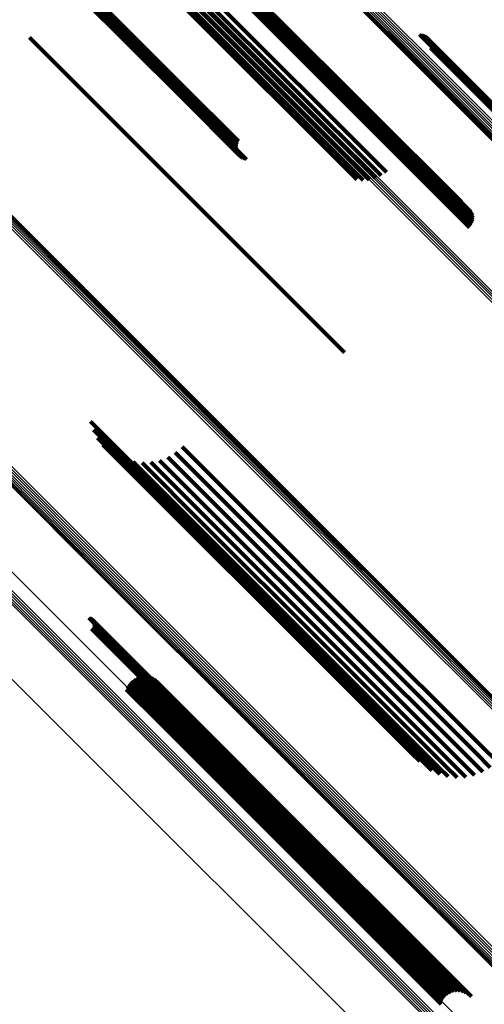
# Model space of a CAD drawing. Units: metres. Extents: x 0.063 to 0.734, y 1.033 to 1.703.
# Drawn here: x 0.146 to 0.166, y 1.558 to 1.602 of the extents above; entities that cross this region are included whole.
import ezdxf

# ---------------------------------------------------------------- set-up
doc = ezdxf.new("R2010")
doc.units = ezdxf.units.M
doc.linetypes.add('AUSGEZOGEN', pattern=[0])
doc.linetypes.add('VERDECKT2_S2', pattern=[0.036, 0.02, -0.016])
doc.layers.add('Standard', color=7, linetype='AUSGEZOGEN', lineweight=13)

msp = doc.modelspace()

# ---------------------------------------------------------------- linework, layer by layer
at = {"layer": 'Standard', "color": 253, "linetype": 'VERDECKT2_S2', "lineweight": 140, "transparency": 33554687}
for p, q in [((0.151719, 1.607893), (0.157364, 1.602249)), ((0.151767, 1.607811), (0.157399, 1.602179)), ((0.151799, 1.607722), (0.157419, 1.602102)), ((0.151767, 1.607351), (0.157354, 1.601764)), ((0.151799, 1.60744), (0.157392, 1.601847)), ((0.151816, 1.607629), (0.157425, 1.602019)), ((0.151816, 1.607534), (0.157416, 1.601933)), ((0.151658, 1.607197), (0.157242, 1.601613)), ((0.151719, 1.607269), (0.157304, 1.601685)), ((0.148134, 1.603801), (0.152783, 1.599152)), ((0.148141, 1.60388), (0.15279, 1.59923)), ((0.14816, 1.603959), (0.15281, 1.599309)), ((0.148191, 1.604037), (0.152842, 1.599386)), ((0.148234, 1.604112), (0.152885, 1.599461)), ((0.14814, 1.603725), (0.152788, 1.599077)), ((0.148159, 1.603653), (0.152806, 1.599006)), ((0.14819, 1.603588), (0.152836, 1.598942)), ((0.148232, 1.603531), (0.152877, 1.598886)), ((0.148284, 1.603484), (0.152929, 1.598839)), ((0.148345, 1.603447), (0.152989, 1.598803)), ((0.148414, 1.603422), (0.153057, 1.59878)), ((0.148488, 1.60341), (0.15313, 1.598768)), ((0.153876, 1.603333), (0.16183, 1.595379)), ((0.154103, 1.603499), (0.162064, 1.595538)), ((0.152871, 1.603064), (0.160738, 1.595198)), ((0.153123, 1.603067), (0.161019, 1.595171)), ((0.153379, 1.603114), (0.1613, 1.595193)), ((0.153633, 1.603204), (0.161573, 1.595263)), ((0.157017, 1.602608), (0.165431, 1.594194)), ((0.157364, 1.602249), (0.165861, 1.593751)), ((0.157399, 1.602179), (0.165909, 1.593669)), ((0.157419, 1.602102), (0.165941, 1.59358)), ((0.157425, 1.602019), (0.165958, 1.593487)), ((0.146042, 1.60158), (0.151626, 1.595997)), ((0.157242, 1.601613), (0.165801, 1.593055)), ((0.157304, 1.601685), (0.165861, 1.593127)), ((0.157354, 1.601764), (0.165909, 1.593209)), ((0.157392, 1.601847), (0.165941, 1.593298)), ((0.157416, 1.601933), (0.165958, 1.593392)), ((0.162029, 1.601842), (0.165805, 1.598066)), ((0.162117, 1.601828), (0.165881, 1.598065)), ((0.163551, 1.60172), (0.167116, 1.598155)), ((0.163637, 1.601707), (0.16719, 1.598154)), ((0.16372, 1.60168), (0.167258, 1.598142)), ((0.163798, 1.60164), (0.167321, 1.598117)), ((0.163868, 1.601588), (0.167375, 1.598081)), ((0.163979, 1.601454), (0.167455, 1.597979)), ((0.164017, 1.601376), (0.167478, 1.597915)), ((0.164042, 1.601293), (0.167489, 1.597846)), ((0.164051, 1.601119), (0.167475, 1.597696)), ((0.164054, 1.601206), (0.167488, 1.597772)), ((0.152842, 1.599386), (0.155385, 1.596843)), ((0.152885, 1.599461), (0.155424, 1.596922)), ((0.152783, 1.599152), (0.155349, 1.596586)), ((0.152788, 1.599077), (0.155365, 1.5965)), ((0.15279, 1.59923), (0.155347, 1.596673)), ((0.152806, 1.599006), (0.155394, 1.596418)), ((0.15281, 1.599309), (0.155359, 1.59676)), ((0.152836, 1.598942), (0.155437, 1.596341)), ((0.152877, 1.598886), (0.155491, 1.596272)), ((0.152929, 1.598839), (0.155555, 1.596213)), ((0.152989, 1.598803), (0.155628, 1.596165)), ((0.153057, 1.59878), (0.155708, 1.596129)), ((0.15313, 1.598768), (0.155792, 1.596106)), ((0.165805, 1.598066), (0.17128, 1.592591)), ((0.165881, 1.598065), (0.171355, 1.592591)), ((0.151626, 1.595997), (0.160184, 1.587438)), ((0.146896, 1.591842), (0.151333, 1.587405)), ((0.151333, 1.587405), (0.156853, 1.581885)), ((0.148784, 1.584331), (0.152012, 1.581103)), ((0.148912, 1.583955), (0.152075, 1.580792)), ((0.149098, 1.583604), (0.152192, 1.580511)), ((0.149339, 1.583289), (0.152362, 1.580267)), ((0.149628, 1.583016), (0.152578, 1.580066)), ((0.15289, 1.583196), (0.155444, 1.580643)), ((0.149957, 1.582794), (0.152836, 1.579915)), ((0.150317, 1.582628), (0.153129, 1.579817)), ((0.1507, 1.582522), (0.153449, 1.579774)), ((0.151879, 1.582587), (0.154484, 1.579982)), ((0.152248, 1.582734), (0.154825, 1.580157)), ((0.152588, 1.582939), (0.155147, 1.58038)), ((0.151095, 1.58248), (0.153787, 1.579787)), ((0.151491, 1.582502), (0.154135, 1.579857)), ((0.156853, 1.581885), (0.161038, 1.5777)), ((0.152012, 1.581103), (0.157449, 1.575665)), ((0.152075, 1.580792), (0.157508, 1.575359)), ((0.152192, 1.580511), (0.157621, 1.575082)), ((0.155147, 1.58038), (0.160539, 1.574988)), ((0.155444, 1.580643), (0.160835, 1.575251)), ((0.152362, 1.580267), (0.157785, 1.574843)), ((0.152578, 1.580066), (0.157997, 1.574648)), ((0.152836, 1.579915), (0.15825, 1.574501)), ((0.154484, 1.579982), (0.159879, 1.574587)), ((0.154825, 1.580157), (0.160218, 1.574764)), ((0.153129, 1.579817), (0.158538, 1.574407)), ((0.153449, 1.579774), (0.158854, 1.574369)), ((0.153787, 1.579787), (0.159188, 1.574386)), ((0.154135, 1.579857), (0.159533, 1.57446)), ((0.148705, 1.575512), (0.150809, 1.573409)), ((0.14875, 1.575502), (0.150846, 1.573405)), ((0.148791, 1.575483), (0.15088, 1.573395)), ((0.14883, 1.575458), (0.15091, 1.573378)), ((0.157449, 1.575665), (0.162926, 1.570189)), ((0.148823, 1.575024), (0.150849, 1.572998)), ((0.148858, 1.575054), (0.150883, 1.573029)), ((0.148864, 1.575427), (0.150936, 1.573355)), ((0.148887, 1.575089), (0.150913, 1.573063)), ((0.148891, 1.575391), (0.150956, 1.573327)), ((0.148909, 1.575129), (0.150938, 1.573101)), ((0.148913, 1.575351), (0.150969, 1.573295)), ((0.148925, 1.575172), (0.150957, 1.57314)), ((0.148927, 1.575307), (0.150976, 1.573259)), ((0.148934, 1.575262), (0.150976, 1.57322)), ((0.148934, 1.575217), (0.15097, 1.57318)), ((0.157508, 1.575359), (0.163054, 1.569813)), ((0.157621, 1.575082), (0.163201, 1.569502)), ((0.160835, 1.575251), (0.166378, 1.569709)), ((0.157785, 1.574843), (0.16336, 1.569268)), ((0.157997, 1.574648), (0.163567, 1.569078)), ((0.159879, 1.574587), (0.165425, 1.569041)), ((0.160218, 1.574764), (0.165761, 1.56922)), ((0.160539, 1.574988), (0.166082, 1.569445)), ((0.15825, 1.574501), (0.163815, 1.568936)), ((0.158538, 1.574407), (0.164099, 1.568847)), ((0.158854, 1.574369), (0.16441, 1.568813)), ((0.159188, 1.574386), (0.16474, 1.568834)), ((0.159533, 1.57446), (0.165082, 1.568911)), ((0.150809, 1.573409), (0.156169, 1.568048)), ((0.150846, 1.573405), (0.156206, 1.568045)), ((0.15088, 1.573395), (0.15624, 1.568035)), ((0.15091, 1.573378), (0.15627, 1.568019)), ((0.150936, 1.573355), (0.156294, 1.567997)), ((0.150956, 1.573327), (0.156314, 1.567969)), ((0.150969, 1.573295), (0.156326, 1.567937)), ((0.150976, 1.573259), (0.156333, 1.567902)), ((0.150829, 1.572818), (0.152313, 1.571334)), ((0.150849, 1.572998), (0.156204, 1.567643)), ((0.150883, 1.573029), (0.156238, 1.567673)), ((0.150913, 1.573063), (0.156268, 1.567708)), ((0.150938, 1.573101), (0.156293, 1.567745)), ((0.150957, 1.57314), (0.156313, 1.567784)), ((0.150962, 1.572865), (0.152435, 1.571392)), ((0.15097, 1.57318), (0.156326, 1.567824)), ((0.150976, 1.57322), (0.156333, 1.567864)), ((0.151101, 1.572888), (0.152559, 1.57143)), ((0.151242, 1.572887), (0.152682, 1.571447)), ((0.151381, 1.572862), (0.152799, 1.571443)), ((0.151513, 1.572813), (0.152908, 1.571418)), ((0.150432, 1.572433), (0.151918, 1.570948)), ((0.150505, 1.572554), (0.151997, 1.571062)), ((0.150597, 1.57266), (0.152091, 1.571167)), ((0.150707, 1.572749), (0.152197, 1.571258)), ((0.151635, 1.572742), (0.153005, 1.571372)), ((0.151743, 1.572651), (0.153088, 1.571306)), ((0.150382, 1.572302), (0.151857, 1.570827)), ((0.151997, 1.571062), (0.157315, 1.565743)), ((0.152091, 1.571167), (0.15741, 1.565848)), ((0.152197, 1.571258), (0.157516, 1.56594)), ((0.152313, 1.571334), (0.157632, 1.566016)), ((0.152435, 1.571392), (0.157753, 1.566074)), ((0.152559, 1.57143), (0.157876, 1.566113)), ((0.152682, 1.571447), (0.157997, 1.566132)), ((0.152799, 1.571443), (0.158113, 1.566129)), ((0.152908, 1.571418), (0.15822, 1.566105)), ((0.153005, 1.571372), (0.158316, 1.566061)), ((0.153088, 1.571306), (0.158396, 1.565998)), ((0.151857, 1.570827), (0.157174, 1.565509)), ((0.151918, 1.570948), (0.157236, 1.565629)), ((0.166378, 1.569709), (0.167032, 1.569054)), ((0.163201, 1.569502), (0.163201, 1.569502)), ((0.16336, 1.569268), (0.16336, 1.569268)), ((0.166082, 1.569445), (0.16673, 1.568797)), ((0.163567, 1.569078), (0.163567, 1.569078)), ((0.163815, 1.568936), (0.164099, 1.568652)), ((0.164099, 1.568847), (0.16446, 1.568486)), ((0.16441, 1.568813), (0.164842, 1.56838)), ((0.16474, 1.568834), (0.165237, 1.568338)), ((0.165082, 1.568911), (0.165633, 1.568359)), ((0.165425, 1.569041), (0.166021, 1.568445)), ((0.165761, 1.56922), (0.16639, 1.568592)), ((0.156169, 1.568048), (0.16168, 1.562537)), ((0.156206, 1.568045), (0.161716, 1.562535)), ((0.15624, 1.568035), (0.16175, 1.562525)), ((0.15627, 1.568019), (0.161779, 1.56251)), ((0.156294, 1.567997), (0.161803, 1.562488)), ((0.156314, 1.567969), (0.161821, 1.562461)), ((0.156326, 1.567937), (0.161834, 1.56243)), ((0.156204, 1.567643), (0.161709, 1.562138)), ((0.156238, 1.567673), (0.161743, 1.562168)), ((0.156268, 1.567708), (0.161773, 1.562203)), ((0.156293, 1.567745), (0.161798, 1.56224)), ((0.156313, 1.567784), (0.161818, 1.562279)), ((0.156326, 1.567824), (0.161832, 1.562318)), ((0.156333, 1.567902), (0.16184, 1.562395)), ((0.156333, 1.567864), (0.161839, 1.562357)), ((0.157315, 1.565743), (0.162783, 1.560276)), ((0.15741, 1.565848), (0.162878, 1.56038)), ((0.157516, 1.56594), (0.162984, 1.560472)), ((0.157632, 1.566016), (0.163099, 1.560549)), ((0.157753, 1.566074), (0.163219, 1.560608)), ((0.157876, 1.566113), (0.163341, 1.560648)), ((0.157997, 1.566132), (0.163461, 1.560668)), ((0.158113, 1.566129), (0.163576, 1.560667)), ((0.15822, 1.566105), (0.163681, 1.560644)), ((0.158316, 1.566061), (0.163775, 1.560602)), ((0.158396, 1.565998), (0.163854, 1.56054)), ((0.157174, 1.565509), (0.162641, 1.560042)), ((0.157236, 1.565629), (0.162704, 1.560162)), ((0.16168, 1.562537), (0.162847, 1.56137)), ((0.161716, 1.562535), (0.162892, 1.561359)), ((0.161743, 1.562168), (0.163, 1.560911)), ((0.16175, 1.562525), (0.162934, 1.561341)), ((0.161773, 1.562203), (0.163029, 1.560947)), ((0.161779, 1.56251), (0.162972, 1.561316)), ((0.161798, 1.56224), (0.163052, 1.560987)), ((0.161803, 1.562488), (0.163006, 1.561285)), ((0.161818, 1.562279), (0.163067, 1.561029)), ((0.161821, 1.562461), (0.163034, 1.561249)), ((0.161832, 1.562318), (0.163076, 1.561074)), ((0.161834, 1.56243), (0.163055, 1.561209)), ((0.161839, 1.562357), (0.163076, 1.56112)), ((0.16184, 1.562395), (0.16307, 1.561165)), ((0.161709, 1.562138), (0.162965, 1.560882)), ((0.162984, 1.560472), (0.164849, 1.558607)), ((0.163099, 1.560549), (0.164972, 1.558676)), ((0.163219, 1.560608), (0.165104, 1.558723)), ((0.163341, 1.560648), (0.165243, 1.558746)), ((0.163461, 1.560668), (0.165384, 1.558745)), ((0.163576, 1.560667), (0.165523, 1.558719)), ((0.163681, 1.560644), (0.165655, 1.558671)), ((0.163775, 1.560602), (0.165777, 1.5586)), ((0.163854, 1.56054), (0.165885, 1.558509)), ((0.162641, 1.560042), (0.164524, 1.55816)), ((0.162704, 1.560162), (0.164574, 1.558291)), ((0.162783, 1.560276), (0.164647, 1.558412)), ((0.162878, 1.56038), (0.164739, 1.558518))]:
    msp.add_line(p, q, dxfattribs=at)
at = {"layer": 'Standard', "color": 7, "linetype": 'AUSGEZOGEN', "lineweight": 13, "transparency": 33554687}
for points in [[(0.085309, 1.678991), (0.085619, 1.67868), (0.086571, 1.677728), (0.088195, 1.676104), (0.090519, 1.67378), (0.093566, 1.670733), (0.097356, 1.666943), (0.101905, 1.662394), (0.107222, 1.657077), (0.113313, 1.650987), (0.120176, 1.644124), (0.127804, 1.636496), (0.136183, 1.628116), (0.145294, 1.619005), (0.15511, 1.60919), (0.165599, 1.598701), (0.171083, 1.593216), (0.176722, 1.587577), (0.182508, 1.581791), (0.188437, 1.575863), (0.200694, 1.563605), (0.213443, 1.550857), (0.226627, 1.537673), (0.240187, 1.524112)], [(0.085357, 1.679066), (0.085667, 1.678756), (0.086619, 1.677804), (0.088244, 1.676179), (0.090567, 1.673856), (0.093614, 1.670809), (0.097405, 1.667018), (0.101953, 1.662469), (0.107271, 1.657152), (0.113362, 1.651061), (0.120225, 1.644198), (0.127854, 1.636569), (0.136233, 1.62819), (0.145345, 1.619078), (0.155161, 1.609262), (0.16565, 1.598773), (0.171135, 1.593288), (0.176774, 1.587649), (0.182561, 1.581862), (0.188489, 1.575934), (0.200747, 1.563676), (0.213496, 1.550927), (0.226681, 1.537742), (0.240242, 1.524181)], [(0.085416, 1.679133), (0.085727, 1.678823), (0.086679, 1.677871), (0.088303, 1.676246), (0.090627, 1.673922), (0.093674, 1.670875), (0.097465, 1.667085), (0.102013, 1.662536), (0.107331, 1.657219), (0.113422, 1.651128), (0.120285, 1.644264), (0.127914, 1.636636), (0.136294, 1.628256), (0.145405, 1.619145), (0.155221, 1.609328), (0.165711, 1.598839), (0.171196, 1.593353), (0.176835, 1.587715), (0.182621, 1.581928), (0.18855, 1.575999), (0.200808, 1.563741), (0.213558, 1.550992), (0.226742, 1.537807), (0.240304, 1.524246)], [(0.085486, 1.679189), (0.085797, 1.678879), (0.086749, 1.677927), (0.088373, 1.676302), (0.090697, 1.673979), (0.093744, 1.670931), (0.097534, 1.667141), (0.102083, 1.662593), (0.1074, 1.657275), (0.113491, 1.651184), (0.120354, 1.644321), (0.127983, 1.636693), (0.136362, 1.628313), (0.145474, 1.619202), (0.15529, 1.609386), (0.165779, 1.598897), (0.171264, 1.593411), (0.176903, 1.587773), (0.182689, 1.581986), (0.188618, 1.576058), (0.200876, 1.5638), (0.213625, 1.551051), (0.226809, 1.537867), (0.24037, 1.524305)], [(0.085247, 1.678732), (0.085557, 1.678421), (0.086509, 1.67747), (0.088132, 1.675846), (0.090455, 1.673523), (0.093501, 1.670477), (0.09729, 1.666688), (0.101837, 1.662141), (0.107153, 1.656825), (0.113242, 1.650736), (0.120103, 1.643876), (0.127728, 1.63625), (0.136105, 1.627873), (0.145213, 1.618765), (0.155026, 1.608953), (0.165511, 1.598467), (0.170994, 1.592984), (0.176631, 1.587347), (0.182416, 1.581563), (0.188342, 1.575636), (0.200596, 1.563382), (0.21334, 1.550638), (0.22652, 1.537458), (0.240076, 1.523902)], [(0.085253, 1.678821), (0.085563, 1.678511), (0.086515, 1.677559), (0.088139, 1.675935), (0.090462, 1.673611), (0.093509, 1.670565), (0.097298, 1.666776), (0.101846, 1.662228), (0.107162, 1.656912), (0.113252, 1.650822), (0.120114, 1.64396), (0.12774, 1.636334), (0.136118, 1.627956), (0.145227, 1.618847), (0.155041, 1.609033), (0.165528, 1.598546), (0.171012, 1.593062), (0.17665, 1.587424), (0.182435, 1.581639), (0.188362, 1.575712), (0.200617, 1.563456), (0.213364, 1.55071), (0.226545, 1.537529), (0.240103, 1.523971)], [(0.085255, 1.678642), (0.085565, 1.678332), (0.086517, 1.677381), (0.088141, 1.675757), (0.090463, 1.673434), (0.093509, 1.670389), (0.097297, 1.666601), (0.101843, 1.662054), (0.107158, 1.656739), (0.113246, 1.650652), (0.120106, 1.643792), (0.12773, 1.636167), (0.136106, 1.627792), (0.145212, 1.618686), (0.155023, 1.608874), (0.165507, 1.59839), (0.170989, 1.592908), (0.176625, 1.587272), (0.182409, 1.581489), (0.188334, 1.575563), (0.200586, 1.563311), (0.213329, 1.550569), (0.226506, 1.537391), (0.240061, 1.523837)], [(0.085274, 1.678908), (0.085584, 1.678598), (0.086536, 1.677646), (0.08816, 1.676022), (0.090484, 1.673698), (0.093531, 1.670651), (0.09732, 1.666862), (0.101869, 1.662313), (0.107185, 1.656996), (0.113276, 1.650906), (0.120138, 1.644044), (0.127766, 1.636416), (0.136144, 1.628038), (0.145254, 1.618927), (0.15507, 1.609112), (0.165557, 1.598624), (0.171042, 1.59314), (0.17668, 1.587502), (0.182466, 1.581716), (0.188394, 1.575788), (0.200651, 1.563531), (0.213398, 1.550784), (0.226581, 1.537601), (0.240141, 1.524041)], [(0.085278, 1.678556), (0.085588, 1.678246), (0.08654, 1.677294), (0.088163, 1.675671), (0.090485, 1.673349), (0.09353, 1.670304), (0.097318, 1.666516), (0.101863, 1.66197), (0.107177, 1.656657), (0.113264, 1.65057), (0.120122, 1.643711), (0.127746, 1.636088), (0.13612, 1.627714), (0.145224, 1.618609), (0.155034, 1.6088), (0.165516, 1.598318), (0.170997, 1.592837), (0.176632, 1.587202), (0.182415, 1.581419), (0.188339, 1.575495), (0.200589, 1.563245), (0.213329, 1.550505), (0.226504, 1.537329), (0.240056, 1.523777)], [(0.085315, 1.678474), (0.085625, 1.678164), (0.086576, 1.677213), (0.088199, 1.67559), (0.090521, 1.673268), (0.093565, 1.670224), (0.097352, 1.666437), (0.101897, 1.661892), (0.10721, 1.656579), (0.113296, 1.650494), (0.120153, 1.643636), (0.127774, 1.636015), (0.136147, 1.627642), (0.14525, 1.618539), (0.155058, 1.608731), (0.165538, 1.598251), (0.171018, 1.592771), (0.176652, 1.587137), (0.182433, 1.581356), (0.188356, 1.575433), (0.200604, 1.563185), (0.213342, 1.550447), (0.226514, 1.537275), (0.240064, 1.523725)], [(0.085365, 1.6784), (0.085675, 1.67809), (0.086626, 1.677138), (0.088249, 1.675516), (0.09057, 1.673195), (0.093614, 1.670151), (0.0974, 1.666365), (0.101944, 1.661821), (0.107255, 1.656509), (0.11334, 1.650425), (0.120196, 1.643569), (0.127816, 1.635949), (0.136186, 1.627578), (0.145288, 1.618477), (0.155094, 1.608671), (0.165571, 1.598193), (0.176683, 1.587081), (0.188386, 1.575379), (0.200631, 1.563134), (0.213366, 1.550398), (0.226536, 1.537228), (0.240083, 1.523682), (0.253946, 1.509818), (0.268066, 1.495698)], [(0.085426, 1.678334), (0.085736, 1.678024), (0.086687, 1.677073), (0.088309, 1.675451), (0.09063, 1.67313), (0.093673, 1.670087), (0.097459, 1.666302), (0.102002, 1.661759), (0.107312, 1.656448), (0.113395, 1.650365), (0.12025, 1.643511), (0.127868, 1.635892), (0.136237, 1.627523), (0.145337, 1.618424), (0.155141, 1.60862), (0.165616, 1.598144), (0.176726, 1.587034), (0.188426, 1.575334), (0.200669, 1.563092), (0.213401, 1.550359), (0.226569, 1.537192), (0.240113, 1.523648), (0.253973, 1.509787), (0.26809, 1.49567)], [(0.085497, 1.67828), (0.085807, 1.67797), (0.086758, 1.677019), (0.08838, 1.675397), (0.0907, 1.673077), (0.093743, 1.670034), (0.097527, 1.66625), (0.102069, 1.661708), (0.107379, 1.656398), (0.113461, 1.650316), (0.120314, 1.643463), (0.127931, 1.635846), (0.136298, 1.627479), (0.145396, 1.618381), (0.155198, 1.608579), (0.165671, 1.598106), (0.176779, 1.586998), (0.188477, 1.575301), (0.200717, 1.563061), (0.213447, 1.55033), (0.226612, 1.537166), (0.240153, 1.523625), (0.254011, 1.509767), (0.268125, 1.495653)], [(0.085576, 1.678238), (0.085886, 1.677928), (0.086837, 1.676978), (0.088458, 1.675356), (0.090778, 1.673036), (0.09382, 1.669994), (0.097604, 1.66621), (0.102145, 1.661669), (0.107454, 1.65636), (0.113535, 1.65028), (0.120386, 1.643428), (0.128002, 1.635812), (0.136368, 1.627447), (0.145464, 1.618351), (0.155263, 1.608551), (0.165735, 1.598079), (0.17684, 1.586974), (0.188536, 1.575279), (0.200773, 1.563041), (0.213501, 1.550313), (0.226663, 1.537151), (0.240202, 1.523613), (0.254057, 1.509757), (0.268168, 1.495646)], [(0.086887, 1.670098), (0.087192, 1.669793), (0.088128, 1.668857), (0.089725, 1.66726), (0.09201, 1.664975), (0.095006, 1.661979), (0.098733, 1.658253), (0.103205, 1.653781), (0.108433, 1.648553), (0.114421, 1.642564), (0.121169, 1.635816), (0.128669, 1.628316), (0.136908, 1.620077), (0.145866, 1.611119), (0.155517, 1.601468), (0.16583, 1.591155), (0.176767, 1.580218), (0.188285, 1.5687), (0.200337, 1.556648), (0.212872, 1.544114), (0.225834, 1.531151)], [(0.086731, 1.669772), (0.087036, 1.669467), (0.087972, 1.668531), (0.089568, 1.666934), (0.091853, 1.66465), (0.094848, 1.661655), (0.098573, 1.65793), (0.103044, 1.653459), (0.108271, 1.648232), (0.114258, 1.642245), (0.121004, 1.635499), (0.128502, 1.628001), (0.136738, 1.619765), (0.145694, 1.610809), (0.155342, 1.601161), (0.165652, 1.590851), (0.176586, 1.579917), (0.188101, 1.568402), (0.200149, 1.556353), (0.212681, 1.543822), (0.22564, 1.530863)], [(0.08679, 1.669842), (0.087095, 1.669537), (0.088031, 1.668601), (0.089628, 1.667005), (0.091912, 1.664721), (0.094907, 1.661726), (0.098633, 1.658), (0.103104, 1.653529), (0.108331, 1.648302), (0.114317, 1.642315), (0.121064, 1.635569), (0.128562, 1.628071), (0.136798, 1.619834), (0.145754, 1.610879), (0.155403, 1.60123), (0.165713, 1.59092), (0.176647, 1.579986), (0.188162, 1.568471), (0.200211, 1.556422), (0.212742, 1.54389), (0.225702, 1.530931)], [(0.086837, 1.669922), (0.087142, 1.669617), (0.088078, 1.668681), (0.089675, 1.667084), (0.091959, 1.6648), (0.094954, 1.661805), (0.09868, 1.658079), (0.103151, 1.653607), (0.108378, 1.64838), (0.114366, 1.642393), (0.121112, 1.635647), (0.128611, 1.628148), (0.136848, 1.619911), (0.145804, 1.610955), (0.155453, 1.601306), (0.165764, 1.590995), (0.176698, 1.58006), (0.188214, 1.568545), (0.200264, 1.556495), (0.212796, 1.543963), (0.225756, 1.531003)], [(0.08687, 1.670008), (0.087175, 1.669703), (0.088111, 1.668767), (0.089708, 1.66717), (0.091992, 1.664885), (0.094987, 1.66189), (0.098714, 1.658164), (0.103185, 1.653692), (0.108413, 1.648465), (0.114401, 1.642477), (0.121148, 1.63573), (0.128647, 1.628231), (0.136885, 1.619993), (0.145842, 1.611036), (0.155492, 1.601386), (0.165803, 1.591074), (0.176739, 1.580139), (0.188256, 1.568622), (0.200306, 1.556571), (0.212839, 1.544038), (0.2258, 1.531077)], [(0.07032, 1.668517), (0.070633, 1.668205), (0.071592, 1.667246), (0.073228, 1.66561), (0.075568, 1.663269), (0.078637, 1.6602), (0.082455, 1.656383), (0.087036, 1.651801), (0.092392, 1.646445), (0.098527, 1.640311), (0.105439, 1.633398), (0.113122, 1.625715), (0.121562, 1.617275), (0.130739, 1.608098), (0.140626, 1.598211), (0.145826, 1.593011), (0.151191, 1.587647), (0.156715, 1.582122), (0.162395, 1.576443), (0.168223, 1.570615), (0.174194, 1.564643), (0.180302, 1.558535), (0.18654, 1.552297), (0.199381, 1.539456)], [(0.070392, 1.668455), (0.070704, 1.668143), (0.071663, 1.667184), (0.073299, 1.665548), (0.075639, 1.663208), (0.078707, 1.66014), (0.082524, 1.656323), (0.087104, 1.651743), (0.092459, 1.646388), (0.098592, 1.640255), (0.105503, 1.633343), (0.113185, 1.625662), (0.121623, 1.617224), (0.130798, 1.608049), (0.140683, 1.598164), (0.145882, 1.592965), (0.151245, 1.587602), (0.156769, 1.582078), (0.162447, 1.5764), (0.168273, 1.570573), (0.174243, 1.564603), (0.18035, 1.558497), (0.186587, 1.55226), (0.199425, 1.539422)], [(0.070451, 1.668382), (0.070764, 1.668069), (0.071722, 1.667111), (0.073358, 1.665475), (0.075697, 1.663136), (0.078765, 1.660068), (0.082581, 1.656252), (0.08716, 1.651673), (0.092514, 1.646319), (0.098646, 1.640187), (0.105556, 1.633277), (0.113236, 1.625597), (0.121672, 1.617161), (0.130845, 1.607988), (0.140728, 1.598105), (0.145925, 1.592908), (0.151288, 1.587545), (0.15681, 1.582023), (0.162487, 1.576346), (0.168313, 1.570521), (0.174281, 1.564552), (0.180387, 1.558446), (0.186622, 1.552211), (0.199458, 1.539375)], [(0.070497, 1.668299), (0.07081, 1.667986), (0.071768, 1.667028), (0.073403, 1.665393), (0.075742, 1.663054), (0.078809, 1.659987), (0.082625, 1.656172), (0.087203, 1.651593), (0.092555, 1.646241), (0.098686, 1.64011), (0.105595, 1.633202), (0.113273, 1.625523), (0.121708, 1.617089), (0.130878, 1.607918), (0.140759, 1.598037), (0.145956, 1.59284), (0.151317, 1.587479), (0.156838, 1.581958), (0.162514, 1.576282), (0.168339, 1.570458), (0.174306, 1.56449), (0.18041, 1.558386), (0.186645, 1.552152), (0.199477, 1.539319)], [(0.070698, 1.652137), (0.071002, 1.651833), (0.071936, 1.6509), (0.073528, 1.649307), (0.075806, 1.647029), (0.078794, 1.644042), (0.082509, 1.640326), (0.086969, 1.635867), (0.092182, 1.630654), (0.098153, 1.624682), (0.104881, 1.617954), (0.11236, 1.610476), (0.120575, 1.602261), (0.129507, 1.593328), (0.13913, 1.583705), (0.149413, 1.573422), (0.160318, 1.562517), (0.171803, 1.551032), (0.18382, 1.539015), (0.196319, 1.526516)], [(0.071159, 1.650213), (0.071462, 1.64991), (0.072392, 1.64898), (0.073978, 1.647394), (0.076248, 1.645124), (0.079223, 1.642149), (0.082924, 1.638448), (0.087366, 1.634006), (0.092559, 1.628813), (0.098507, 1.622865), (0.105209, 1.616163), (0.112658, 1.608714), (0.120841, 1.600531), (0.129739, 1.591633), (0.139325, 1.582047), (0.149568, 1.571804), (0.16043, 1.560942), (0.17187, 1.549502), (0.183841, 1.537531), (0.196291, 1.525081)], [(0.071175, 1.650305), (0.071478, 1.650002), (0.072408, 1.649072), (0.073994, 1.647486), (0.076264, 1.645216), (0.07924, 1.64224), (0.082941, 1.638538), (0.087384, 1.634096), (0.092577, 1.628902), (0.098526, 1.622954), (0.105229, 1.616251), (0.112679, 1.608801), (0.120863, 1.600617), (0.129762, 1.591718), (0.139349, 1.582131), (0.149593, 1.571887), (0.160457, 1.561023), (0.171899, 1.549581), (0.183871, 1.537609), (0.196322, 1.525158)], [(0.071206, 1.650393), (0.071509, 1.65009), (0.072439, 1.64916), (0.074026, 1.647573), (0.076295, 1.645304), (0.079272, 1.642328), (0.082974, 1.638625), (0.087417, 1.634182), (0.09261, 1.628989), (0.09856, 1.623039), (0.105263, 1.616336), (0.112714, 1.608885), (0.120899, 1.6007), (0.129798, 1.591801), (0.139386, 1.582213), (0.149631, 1.571968), (0.160497, 1.561103), (0.171939, 1.54966), (0.183912, 1.537687), (0.196365, 1.525234)], [(0.071252, 1.650475), (0.071555, 1.650172), (0.072485, 1.649242), (0.074072, 1.647655), (0.076341, 1.645385), (0.079318, 1.642409), (0.08302, 1.638706), (0.087463, 1.634263), (0.092657, 1.629069), (0.098607, 1.623119), (0.105311, 1.616415), (0.112762, 1.608964), (0.120948, 1.600779), (0.129847, 1.591879), (0.139436, 1.58229), (0.149682, 1.572045), (0.160547, 1.561179), (0.171991, 1.549736), (0.183964, 1.537762), (0.196418, 1.525309)], [(0.071311, 1.650547), (0.071614, 1.650244), (0.072544, 1.649314), (0.074131, 1.647727), (0.076401, 1.645457), (0.079377, 1.642481), (0.083079, 1.638779), (0.087523, 1.634335), (0.092717, 1.629141), (0.098667, 1.623191), (0.105371, 1.616487), (0.112822, 1.609036), (0.121008, 1.60085), (0.129908, 1.59195), (0.139497, 1.582362), (0.149743, 1.572115), (0.160609, 1.56125), (0.172052, 1.549806), (0.184026, 1.537832), (0.19648, 1.525378)], [(0.071381, 1.650609), (0.071684, 1.650306), (0.072615, 1.649375), (0.074201, 1.647789), (0.076471, 1.645519), (0.079447, 1.642542), (0.08315, 1.63884), (0.087593, 1.634397), (0.092787, 1.629203), (0.098737, 1.623253), (0.105441, 1.616549), (0.112892, 1.609098), (0.121078, 1.600912), (0.129977, 1.592013), (0.139566, 1.582424), (0.149812, 1.572178), (0.160678, 1.561312), (0.172121, 1.549869), (0.184095, 1.537895), (0.196548, 1.525442)], [(0.070907, 1.647098), (0.071209, 1.646797), (0.072134, 1.645871), (0.073713, 1.644292), (0.075972, 1.642034), (0.078933, 1.639072), (0.082617, 1.635388), (0.087038, 1.630967), (0.092207, 1.625799), (0.098127, 1.619879), (0.104797, 1.613208), (0.112212, 1.605794), (0.120356, 1.597649), (0.129212, 1.588794), (0.138753, 1.579253), (0.148947, 1.569058), (0.159759, 1.558247), (0.171146, 1.54686), (0.18306, 1.534946)], [(0.123818, 1.603339), (0.128695, 1.598461), (0.133747, 1.59341), (0.138969, 1.588188), (0.144357, 1.5828), (0.149905, 1.577252), (0.155608, 1.571548), (0.161461, 1.565695), (0.167458, 1.559699), (0.173592, 1.553565), (0.179857, 1.5473), (0.186246, 1.540911), (0.192752, 1.534405)], [(0.12387, 1.603416), (0.128747, 1.598539), (0.133799, 1.593487), (0.139022, 1.588265), (0.14441, 1.582877), (0.149958, 1.577328), (0.155662, 1.571625), (0.161515, 1.565771), (0.167512, 1.559774), (0.173646, 1.55364), (0.179911, 1.547375), (0.186301, 1.540985), (0.192807, 1.534479)], [(0.123933, 1.603487), (0.12881, 1.598609), (0.133862, 1.593557), (0.139085, 1.588335), (0.144473, 1.582947), (0.150021, 1.577398), (0.155725, 1.571694), (0.161578, 1.565841), (0.167575, 1.559844), (0.17371, 1.55371), (0.179975, 1.547444), (0.186365, 1.541055), (0.192871, 1.534548)], [(0.124005, 1.603547), (0.128882, 1.59867), (0.133934, 1.593618), (0.139156, 1.588396), (0.144544, 1.583008), (0.150093, 1.577459), (0.155796, 1.571756), (0.161649, 1.565903), (0.167646, 1.559906), (0.173781, 1.553771), (0.180046, 1.547506), (0.186435, 1.541117), (0.192942, 1.53461)], [(0.135371, 1.603304), (0.140404, 1.598271), (0.145607, 1.593068), (0.150975, 1.5877), (0.156502, 1.582173), (0.162185, 1.57649), (0.168016, 1.570659), (0.173991, 1.564684), (0.180103, 1.558572), (0.186345, 1.55233), (0.19271, 1.545965)], [(0.123742, 1.603085), (0.128618, 1.598209), (0.133668, 1.593159), (0.138888, 1.587939), (0.144274, 1.582553), (0.14982, 1.577007), (0.155521, 1.571306), (0.161372, 1.565455), (0.167367, 1.55946), (0.173499, 1.553329), (0.179762, 1.547066), (0.186148, 1.540679), (0.192652, 1.534175)], [(0.123746, 1.603002), (0.128621, 1.598127), (0.13367, 1.593078), (0.13889, 1.587859), (0.144274, 1.582474), (0.14982, 1.576929), (0.15552, 1.571228), (0.16137, 1.565378), (0.167363, 1.559385), (0.173494, 1.553254), (0.179756, 1.546992), (0.186142, 1.540607), (0.192645, 1.534104)], [(0.123753, 1.60317), (0.12863, 1.598294), (0.13368, 1.593243), (0.138901, 1.588022), (0.144288, 1.582636), (0.149835, 1.577089), (0.155537, 1.571387), (0.161389, 1.565535), (0.167384, 1.559539), (0.173517, 1.553407), (0.179781, 1.547143), (0.186168, 1.540755), (0.192673, 1.53425)], [(0.123765, 1.602924), (0.128639, 1.59805), (0.133687, 1.593002), (0.138905, 1.587784), (0.144289, 1.5824), (0.149833, 1.576856), (0.155533, 1.571156), (0.161381, 1.565308), (0.167374, 1.559315), (0.173503, 1.553186), (0.179764, 1.546925), (0.186148, 1.540541), (0.19265, 1.534039)], [(0.123779, 1.603256), (0.128656, 1.598379), (0.133707, 1.593328), (0.138929, 1.588106), (0.144316, 1.582719), (0.149863, 1.577171), (0.155566, 1.571468), (0.161419, 1.565616), (0.167415, 1.55962), (0.173548, 1.553486), (0.179813, 1.547222), (0.186201, 1.540833), (0.192707, 1.534328)], [(0.135038, 1.603186), (0.140073, 1.598151), (0.145278, 1.592945), (0.150648, 1.587575), (0.156179, 1.582045), (0.161864, 1.57636), (0.167698, 1.570526), (0.173675, 1.564549), (0.179789, 1.558435), (0.186034, 1.55219), (0.192402, 1.545822)], [(0.135117, 1.603236), (0.140152, 1.598201), (0.145357, 1.592996), (0.150727, 1.587626), (0.156257, 1.582096), (0.161941, 1.576412), (0.167775, 1.570578), (0.173752, 1.564601), (0.179865, 1.558487), (0.18611, 1.552243), (0.192478, 1.545875)], [(0.1352, 1.603273), (0.140235, 1.598238), (0.145439, 1.593034), (0.150809, 1.587665), (0.156338, 1.582135), (0.162022, 1.576451), (0.167855, 1.570618), (0.173832, 1.564642), (0.179945, 1.558528), (0.186188, 1.552285), (0.192556, 1.545917)], [(0.135286, 1.603296), (0.14032, 1.598262), (0.145523, 1.593058), (0.150892, 1.58769), (0.156421, 1.582161), (0.162104, 1.576478), (0.167937, 1.570645), (0.173912, 1.56467), (0.180025, 1.558557), (0.186268, 1.552314), (0.192634, 1.545947)], [(0.135452, 1.603298), (0.140484, 1.598266), (0.145686, 1.593064), (0.151053, 1.587697), (0.15658, 1.58217), (0.162262, 1.576488), (0.168092, 1.570658), (0.174066, 1.564684), (0.180176, 1.558574), (0.186417, 1.552333), (0.192782, 1.545968)], [(0.135528, 1.603277), (0.140559, 1.598245), (0.14576, 1.593044), (0.151126, 1.587679), (0.156652, 1.582153), (0.162332, 1.576472), (0.168162, 1.570643), (0.174134, 1.564671), (0.180243, 1.558561), (0.186483, 1.552322), (0.192846, 1.545958)], [(0.123798, 1.602854), (0.128671, 1.597981), (0.133718, 1.592934), (0.138935, 1.587716), (0.144318, 1.582334), (0.149861, 1.576791), (0.155559, 1.571092), (0.161407, 1.565245), (0.167398, 1.559254), (0.173526, 1.553125), (0.179785, 1.546866), (0.186169, 1.540483), (0.192669, 1.533982)]]:
    msp.add_lwpolyline(points, dxfattribs=at)

doc.saveas('drawing.dxf')
